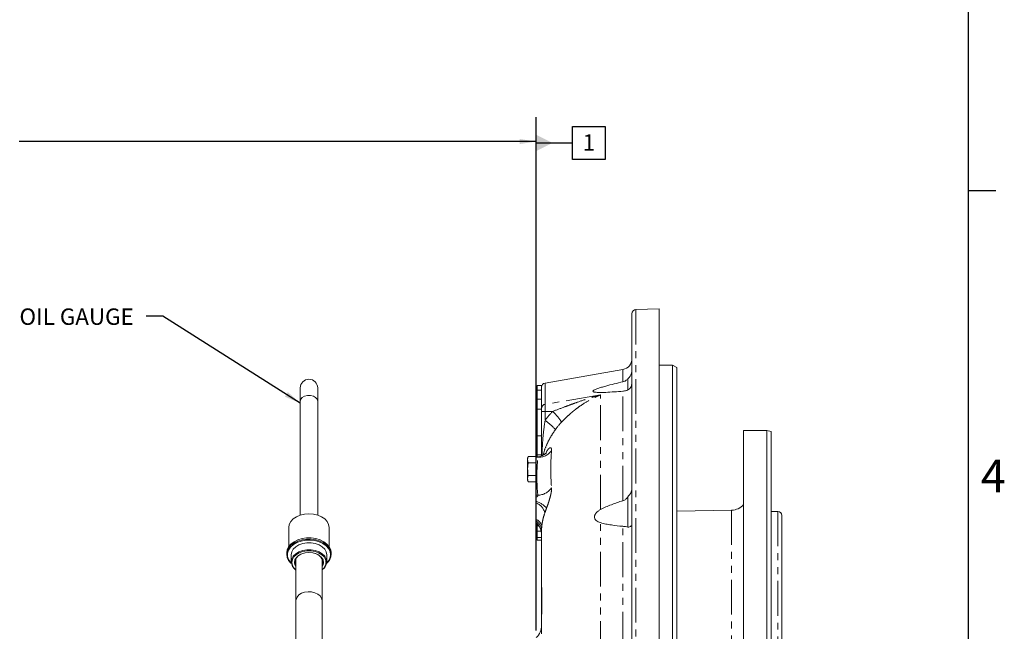
# Model space of a CAD drawing. Units: millimetres. Extents: x 11 to 1180, y 5 to 832.
# Drawn here: x 1000 to 1180, y 336 to 448 of the extents above; entities that cross this region are included whole.
import ezdxf

# ---------------------------------------------------------------- set-up
doc = ezdxf.new("R2010")
doc.units = ezdxf.units.MM
doc.linetypes.add('PHANTOM', pattern=[12.7, 6.35, -1.27, 1.27, -1.27, 1.27, -1.27])
doc.layers.add('SLD-0', color=7, linetype='Continuous')
doc.styles.add('SLDTEXTSTYLE1', font='TXT', dxfattribs={"width": 0.605})
doc.dimstyles.new('SLDDIMSTYLE2', dxfattribs={"dimtxt": 3, "dimasz": 3, "dimexe": 0, "dimexo": 0.0625, "dimgap": 0.75, "dimtad": 0, "dimlfac": 2, "dimrnd": 1e-09, "dimzin": 12, "dimdsep": 46, "dimtxsty": 'SLDTEXTSTYLE1', "dimsah": 1, "dimcen": 0.09, "dimadec": 0, "dimazin": 0, "dimtfac": 1, "dimtdec": 3, "dimtofl": 0, "dimtmove": 0, "dimatfit": 3, "dimfxl": 0, "dimfrac": 2, "dimtolj": 1, "dimtzin": 12, "dimarcsym": 0})
doc.dimstyles.new('SLDDIMSTYLE7', dxfattribs={"dimtxt": 0, "dimasz": 3, "dimexe": 0, "dimexo": 0.0625, "dimgap": 0, "dimtad": 0, "dimtih": 1, "dimtoh": 1, "dimdec": 0, "dimrnd": 1e-09, "dimzin": 0, "dimdsep": 46, "dimtxsty": 'Standard', "dimsah": 1, "dimcen": 0.09, "dimadec": 0, "dimazin": 0, "dimtfac": 3, "dimtdec": 0, "dimtofl": 0, "dimtmove": 0, "dimatfit": 3, "dimfxl": 0, "dimfrac": 2, "dimtolj": 1, "dimtzin": 0, "dimarcsym": 0})

# ---------------------------------------------------------------- blocks, each defined once
blk = doc.blocks.new('*D72')
at = {"layer": 'SLD-0'}
for p, q in [((889.37, 339.15), (889.37, 428.5)), ((1094.04, 335.98), (1094.04, 428.5)), ((889.37, 425.33), (983.81, 425.33)), ((1094.04, 425.33), (999.59, 425.33))]:
    blk.add_line(p, q, dxfattribs=at)
for points in [[(889.37, 425.33), (892.37, 424.87), (892.37, 425.79)], [(1094.04, 425.33), (1091.04, 425.79), (1091.04, 424.87)]]:
    blk.add_solid(points, dxfattribs=at)
at = {"layer": 'SLD-0', "insert": (985.4, 426.89), "char_height": 3, "attachment_point": 1, "style": 'SLDTEXTSTYLE1'}
blk.add_mtext('409.34', dxfattribs=at)
blk = doc.blocks.new('SW_DATUMTAG_2')
at = {"layer": 'SLD-0', "color": 0}
for p, q in [((-8.48, -86.79), (-8.48, 6.98)), ((-1.85, -0.7), (-1.85, 5.3)), ((-1.85, 5.3), (4.15, 5.3)), ((4.15, 5.3), (4.15, -0.7)), ((-8.48, 2.3), (-1.85, 2.3)), ((4.15, -0.7), (-1.85, -0.7))]:
    blk.add_line(p, q, dxfattribs=at)
blk.add_solid([(-8.48, 0.8), (-8.48, 3.8), (-5.48, 2.3)], dxfattribs=at)
at = {"layer": 'SLD-0', "color": 0, "insert": (0, 3.87), "char_height": 3, "attachment_point": 1, "style": 'SLDTEXTSTYLE1'}
blk.add_mtext('1', dxfattribs=at)

msp = doc.modelspace()

# ---------------------------------------------------------------- linework, layer by layer
at = {"color": 7, "linetype": 'Continuous', "lineweight": 15}
for p, q in [((1111.535363, 194.099369), (1111.535363, 393.876272)), ((1116.535363, 394.73782), (1112.26573, 394.626016)), ((1116.535363, 193.237821), (1116.535363, 394.73782)), ((1109.882659, 383.696402), (1095.655127, 381.18771)), ((1118.960363, 384.459073), (1116.535363, 384.459073)), ((1119.710363, 384.02606), (1118.960363, 384.459073)), ((1118.960363, 203.516568), (1118.960363, 384.459073)), ((1119.710363, 384.02606), (1119.710363, 203.94958)), ((1050.96331, 380.314874), (1050.96331, 377.891707)), ((1054.138311, 377.891707), (1054.138311, 380.314874)), ((1094.235363, 380.737821), (1095.035362, 380.737821)), ((1094.235363, 379.916633), (1094.235363, 380.737821)), ((1095.035362, 379.916633), (1094.235363, 379.916633)), ((1094.235363, 378.293941), (1094.235363, 379.916633)), ((1095.035362, 380.737821), (1095.035362, 379.916633)), ((1095.035362, 378.500993), (1095.035362, 379.916633)), ((1050.96331, 377.891707), (1050.96331, 357.077035)), ((1054.138311, 357.077035), (1054.138311, 377.891707)), ((1094.235363, 378.293941), (1095.035362, 378.293941)), ((1094.235363, 376.407693), (1094.235363, 378.293941)), ((1095.035362, 378.293941), (1095.035362, 378.500993)), ((1095.035362, 378.293941), (1095.035362, 377.11713)), ((1095.035362, 376.407693), (1094.235363, 376.407693)), ((1094.235363, 376.407693), (1094.235363, 371.587823)), ((1095.035362, 376.623998), (1095.035362, 377.11713)), ((1095.035362, 376.030775), (1095.035362, 376.623998)), ((1095.035362, 367.905418), (1095.035362, 376.030775)), ((1136.185362, 372.562821), (1131.935363, 372.562821)), ((1131.935363, 372.562821), (1131.935363, 215.41282)), ((1136.935363, 372.361856), (1136.185362, 372.562821)), ((1136.185362, 372.562821), (1136.185362, 215.41282)), ((1136.935363, 372.361856), (1136.935363, 215.613785)), ((1095.035362, 371.587823), (1094.235363, 371.587823)), ((1094.235363, 371.587823), (1094.235363, 368.087823)), ((1092.568266, 367.797221), (1092.485364, 367.48782)), ((1092.485364, 367.219868), (1092.568266, 367.797221)), ((1092.485364, 367.48782), (1092.485364, 367.219868)), ((1092.568266, 366.642522), (1092.485364, 367.219868)), ((1092.485364, 367.219868), (1092.485364, 365.487824)), ((1094.235363, 367.797221), (1092.568266, 367.797221)), ((1094.18214, 367.734159), (1094.035362, 367.728914)), ((1094.035362, 367.728914), (1094.035362, 367.628309)), ((1094.035362, 360.709834), (1094.035362, 367.628309)), ((1094.235363, 368.087823), (1095.035362, 368.087823)), ((1094.235363, 368.087823), (1094.235363, 367.722059)), ((1092.485364, 365.487824), (1092.568266, 366.642522)), ((1092.485364, 365.487824), (1092.485364, 363.755772)), ((1094.035362, 366.642522), (1092.568266, 366.642522)), ((1092.485364, 363.755772), (1092.568266, 364.333118)), ((1092.568266, 363.178419), (1092.485364, 363.755772)), ((1092.485364, 363.755772), (1092.485364, 363.48782)), ((1092.485364, 363.48782), (1092.568266, 363.178419)), ((1094.035362, 364.333118), (1092.568266, 364.333118)), ((1094.035362, 363.178419), (1092.568266, 363.178419)), ((1094.035362, 360.709834), (1094.035362, 360.332894)), ((1129.73772, 357.978741), (1119.710363, 357.803712)), ((1138.198453, 357.750686), (1136.935363, 357.772733)), ((1138.935362, 357.0008), (1138.935362, 230.974841)), ((1048.867811, 354.810546), (1048.867811, 351.338139)), ((1056.233813, 351.338139), (1056.233813, 354.810546)), ((1094.035362, 355.689748), (1094.035362, 355.987786)), ((1094.235363, 355.493287), (1094.235363, 355.102474)), ((1094.235363, 355.102474), (1094.541649, 355.102474)), ((1094.235363, 354.147317), (1094.235363, 355.102474)), ((1095.035362, 344.392652), (1095.035362, 354.264575)), ((1094.954072, 354.147317), (1094.235363, 354.147317)), ((1094.235363, 354.147317), (1094.235363, 352.96839)), ((1094.235363, 352.96839), (1095.035362, 352.96839)), ((1094.235363, 352.48782), (1094.235363, 352.96839)), ((1095.035362, 352.48782), (1094.235363, 352.48782)), ((1048.486811, 350.16645), (1048.486811, 349.934245)), ((1049.312313, 349.841362), (1049.312313, 348.541016)), ((1050.166388, 349.137957), (1050.166388, 341.469328)), ((1054.935236, 341.469328), (1054.935236, 349.137957)), ((1055.789311, 348.541016), (1055.789311, 349.841362)), ((1056.614813, 349.934245), (1056.614813, 350.16645)), ((1095.035362, 337.767421), (1095.035362, 343.868508)), ((1095.047354, 343.723359), (1095.047354, 339.205863)), ((1050.166388, 341.469328), (1050.166388, 317.572566)), ((1054.935236, 317.572566), (1054.935236, 341.469328)), ((1095.035362, 335.394396), (1095.035362, 337.767421))]:
    msp.add_line(p, q, dxfattribs=at)
at = {"color": 8, "linetype": 'PHANTOM', "lineweight": 0}
for p, q in [((1112.26573, 394.626016), (1112.26573, 193.349625)), ((1109.882659, 381.43638), (1109.882659, 383.696402)), ((1110.785363, 379.891391), (1110.785363, 381.95877)), ((1095.655127, 381.18771), (1095.655127, 377.329926)), ((1109.882659, 359.712521), (1109.882659, 379.725943)), ((1105.777936, 379.035885), (1095.655127, 377.329926)), ((1105.777936, 358.088257), (1105.777936, 379.035885)), ((1095.655127, 376.030775), (1095.035362, 376.030775)), ((1095.655127, 377.329926), (1095.655127, 376.030775)), ((1097.040362, 376.030775), (1095.655127, 376.030775)), ((1095.655127, 376.030775), (1095.655127, 374.36946)), ((1095.85582, 368.488091), (1095.950804, 368.702861)), ((1094.345617, 367.639402), (1094.035362, 367.628309)), ((1094.035362, 360.709834), (1094.343147, 360.712776)), ((1110.785363, 354.906487), (1110.785363, 360.395508)), ((1129.73772, 357.978741), (1129.73772, 229.9969)), ((1138.198453, 357.750686), (1138.198453, 230.224954)), ((1105.777936, 318.629025), (1105.777936, 355.7084)), ((1109.882659, 320.374899), (1109.882659, 355.0443)), ((1049.458672, 348.684485), (1049.439316, 348.448134))]:
    msp.add_line(p, q, dxfattribs=at)
at = {"color": 8, "linetype": 'PHANTOM', "lineweight": 0, "flags": 128}
for points in [[(1054.138311, 377.891707), (1054.042575, 378.262001), (1053.766911, 378.587636), (1053.34456, 378.829325), (1052.826476, 378.95793), (1052.275148, 378.95793), (1051.757065, 378.829325), (1051.334714, 378.587636), (1051.05905, 378.262001), (1050.96331, 377.891707)], [(1095.809412, 368.312041), (1095.865379, 368.428814), (1095.950804, 368.702861)], [(1056.371116, 349.192476), (1056.395766, 349.264162), (1056.487814, 349.841362)], [(1049.439316, 348.448134), (1049.529728, 347.940298), (1049.654459, 347.672763)], [(1054.935236, 341.469328), (1054.846817, 341.908062), (1054.58811, 342.314261), (1054.17831, 342.657796), (1053.647806, 342.913183), (1053.035942, 343.061487), (1052.388092, 343.09171), (1051.752319, 343.001606), (1051.175763, 342.797863), (1050.701191, 342.495585), (1050.363791, 342.117196), (1050.188598, 341.690759), (1050.166388, 341.469328)]]:
    msp.add_lwpolyline(points, dxfattribs=at)
at = {"color": 7, "linetype": 'Continuous', "lineweight": 15, "flags": 128}
for points in [[(1056.233813, 354.810546), (1056.141471, 355.369473), (1055.869081, 355.900376), (1055.430298, 356.376628), (1054.847126, 356.774355), (1054.148805, 357.0736), (1053.370354, 357.259373), (1052.550812, 357.322345), (1051.731271, 357.259373), (1050.952819, 357.0736), (1050.254499, 356.774355), (1049.671327, 356.376628), (1049.232547, 355.900376), (1048.960154, 355.369473), (1048.867811, 354.810546)], [(1048.486811, 350.16645), (1048.575622, 350.742708), (1048.838166, 351.293779), (1049.262968, 351.795583), (1049.83147, 352.226181), (1050.518815, 352.566762), (1051.294965, 352.802439), (1052.12601, 352.922908), (1052.975615, 352.922908), (1053.80666, 352.802439), (1054.582813, 352.566762), (1055.270159, 352.226181), (1055.838657, 351.795583), (1056.263463, 351.293779), (1056.526006, 350.742708), (1056.614813, 350.16645)], [(1049.344291, 348.231389), (1049.262968, 348.305116), (1048.838166, 348.806916), (1048.575622, 349.357991), (1048.486811, 349.934245), (1048.575622, 350.510503), (1048.838166, 351.061574), (1049.262968, 351.563378), (1049.83147, 351.993977), (1050.518815, 352.334558), (1051.294965, 352.570234), (1052.12601, 352.690703), (1052.975615, 352.690703), (1053.80666, 352.570234), (1054.582813, 352.334558), (1055.270159, 351.993977), (1055.838657, 351.563378), (1056.263463, 351.061574), (1056.526006, 350.510503), (1056.614813, 349.934245), (1056.614813, 349.934245)], [(1056.487814, 349.841362), (1056.395766, 350.418566), (1056.123936, 350.968777), (1055.685029, 351.466274), (1055.099574, 351.887791), (1054.394935, 352.21362), (1053.604071, 352.428521), (1052.763958, 352.522454), (1051.913877, 352.49102), (1051.093576, 352.335694), (1050.341417, 352.063733), (1049.692568, 351.687855), (1049.177368, 351.225639), (1048.819904, 350.698697), (1048.636888, 350.131667), (1048.636888, 349.551062), (1048.819904, 348.984032), (1049.177368, 348.457089), (1049.332497, 348.294804)], [(1049.312313, 349.841362), (1049.406421, 350.369929), (1049.683263, 350.867777), (1050.126758, 351.305971), (1050.711137, 351.659051), (1051.402424, 351.906488), (1052.160454, 352.033912), (1052.94117, 352.033912), (1053.6992, 351.906488), (1054.390491, 351.659051), (1054.974866, 351.305971), (1055.418362, 350.867777), (1055.695207, 350.369929), (1055.789311, 349.841362), (1055.789311, 349.841362)], [(1049.312313, 348.541016), (1049.406421, 349.069583), (1049.683263, 349.567431), (1050.126758, 350.005625), (1050.711137, 350.358701), (1051.402424, 350.606142), (1052.160454, 350.733566), (1052.94117, 350.733566), (1053.6992, 350.606142), (1054.390491, 350.358701), (1054.974866, 350.005625), (1055.418362, 349.567431), (1055.695207, 349.069583), (1055.789311, 348.541016), (1055.695207, 348.012453), (1055.418362, 347.514606), (1054.974866, 347.076411), (1054.935236, 347.04646)], [(1055.627857, 348.763058), (1055.5719, 348.955973), (1055.30591, 349.434296), (1054.879804, 349.855306), (1054.318347, 350.194539), (1053.654169, 350.432275), (1052.92586, 350.5547), (1052.175765, 350.5547), (1051.447463, 350.432275), (1050.783281, 350.194539), (1050.22182, 349.855306), (1049.795714, 349.434296), (1049.529728, 348.955973), (1049.458672, 348.684485)], [(1055.217815, 348.448134), (1055.126936, 348.918899), (1054.860503, 349.357581), (1054.436666, 349.734286), (1053.88431, 350.023339), (1053.241086, 350.205048), (1052.550812, 350.267025), (1051.860546, 350.205048), (1051.217315, 350.023339), (1050.664959, 349.734286), (1050.241125, 349.357581), (1049.974692, 348.918899), (1049.88381, 348.448134), (1049.974692, 347.977372), (1050.166388, 347.633323)], [(1051.633541, 350.156392), (1051.086043, 349.956235), (1050.580506, 349.634236), (1050.221098, 349.231156), (1050.034468, 348.776894), (1050.034468, 348.305138), (1050.166388, 347.944076)], [(1055.769128, 348.294804), (1056.123936, 348.713952), (1056.371116, 349.192476)], [(1049.654459, 347.672763), (1049.795714, 347.461975), (1050.166388, 347.08483)], [(1054.935236, 347.944076), (1054.996622, 348.073656), (1055.090812, 348.541016)], [(1054.935236, 347.633323), (1055.126936, 347.977372), (1055.217815, 348.448134)], [(1054.935236, 347.08483), (1055.30591, 347.461975), (1055.507191, 347.786474)]]:
    msp.add_lwpolyline(points, dxfattribs=at)
at = {"color": 7, "linetype": 'Continuous', "lineweight": 15}
for centre, radius, start, end in [((1112.285363, 393.876273), 0.75, 91.5, 180), ((1109.535363, 385.66602), 2, 280, 0), ((1052.550813, 380.314877), 1.5875, 0, 180), ((1095.785363, 380.449101), 0.75, 100, 180), ((1129.685363, 360.978285), 3, 271, 318.59037789), ((1138.185363, 357.000798), 0.75, 0, 89), ((1092.035363, 353.453679), 3, 0, 48.1896851), ((1053.138204, 348.202265), 1.981775, 9.84208512, 80.41815145), ((1054.264392, 350.050487), 2.353294, 309.37587035, 357.16869561), ((1051.279581, 348.673914), 1.971752, 183.86470646, 235.6275169), ((1092.035363, 336.94586), 3, 311.8103149, 0)]:
    msp.add_arc(centre, radius, start, end, dxfattribs=at)
at = {"color": 8, "linetype": 'PHANTOM', "lineweight": 0}
for centre, radius, start, end in [((1095.762182, 376.610914), 0.726938, 98.46863728, 178.96867889), ((1091.120192, 369.411705), 8.880344, 31.66351999, 48.19020138), ((1090.307611, 366.360572), 9.630069, 41.20238913, 56.2690521), ((1094.430082, 370.651216), 3.012997, 268.39359318, 323.3894488), ((1094.249977, 363.893999), 3.182586, 271.67756434, 324.67582793), ((1092.569022, 355.147325), 4.677543, 43.70037248, 71.73061376), ((1093.043839, 356.831665), 2.666742, 14.16459205, 68.17266674), ((1093.472369, 354.744262), 1.627518, 9.9761417, 69.76195323), ((1092.908286, 354.181968), 2.12868, 2.22399874, 58.03021644), ((1054.163575, 348.448237), 1.497744, 333.77865959, 12.13391896)]:
    msp.add_arc(centre, radius, start, end, dxfattribs=at)
at = {"color": 7, "linetype": 'Continuous', "lineweight": 15}
for points, knots in [([(1110.785363, 381.95877), (1110.8836, 382.056496), (1110.981447, 382.164691), (1111.1195, 382.347509), (1111.163978, 382.411885), (1111.246088, 382.543862), (1111.28412, 382.611955), (1111.353395, 382.752652), (1111.384817, 382.82581), (1111.438763, 382.973486), (1111.461416, 383.048094), (1111.498, 383.199021), (1111.511934, 383.275347), (1111.530679, 383.429885), (1111.535363, 383.507974), (1111.535363, 383.584155)], [0, 0, 0, 0, 0.25, 0.25, 0.375, 0.375, 0.5, 0.5, 0.625, 0.625, 0.75, 0.75, 0.875, 0.875, 1, 1, 1, 1]), ([(1109.882659, 381.43638), (1109.346592, 381.311356), (1108.81462, 381.183988), (1107.763315, 380.921875), (1107.243121, 380.787144), (1106.482128, 380.575189), (1106.232533, 380.503088), (1105.746109, 380.354303), (1105.510098, 380.27798), (1105.179058, 380.159307), (1105.07248, 380.119005), (1104.870697, 380.036145), (1104.776469, 379.993988), (1104.611562, 379.9087), (1104.540914, 379.865401), (1104.443276, 379.782031), (1104.416016, 379.740718), (1104.41964, 379.686502), (1104.428017, 379.669383), (1104.457933, 379.638148), (1104.479207, 379.624081), (1104.532418, 379.598567), (1104.564555, 379.587098), (1104.635794, 379.56692), (1104.675062, 379.558107), (1104.801473, 379.534684), (1104.897925, 379.522995), (1105.101106, 379.505391), (1105.208028, 379.499401), (1105.539471, 379.487078), (1105.774464, 379.486278), (1106.260159, 379.49302), (1106.509232, 379.50067), (1107.263831, 379.531631), (1107.778975, 379.562838), (1108.821994, 379.636546), (1109.350154, 379.679292), (1109.882659, 379.725946)], [0, 0, 0, 0, 0.125, 0.125, 0.25, 0.25, 0.3125, 0.3125, 0.375, 0.375, 0.40625, 0.40625, 0.4375, 0.4375, 0.46875, 0.46875, 0.5, 0.5, 0.515625, 0.515625, 0.53125, 0.53125, 0.546875, 0.546875, 0.5625, 0.5625, 0.59375, 0.59375, 0.625, 0.625, 0.6875, 0.6875, 0.75, 0.75, 0.875, 0.875, 1, 1, 1, 1]), ([(1109.882659, 381.43638), (1110.069114, 381.479866), (1110.232472, 381.551944), (1110.4583, 381.687913), (1110.529607, 381.737846), (1110.663173, 381.843556), (1110.725942, 381.899659), (1110.785363, 381.95877)], [0, 0, 0, 0, 0.5, 0.5, 0.75, 0.75, 1, 1, 1, 1]), ([(1110.785363, 379.948294), (1110.8836, 379.994333), (1110.981447, 380.059779), (1111.1195, 380.189037), (1111.163978, 380.23739), (1111.246088, 380.341343), (1111.28412, 380.397282), (1111.353395, 380.516774), (1111.384817, 380.580837), (1111.438763, 380.713313), (1111.461416, 380.781775), (1111.498, 380.922677), (1111.511934, 380.995129), (1111.530679, 381.143703), (1111.535363, 381.219746), (1111.535363, 381.294527)], [0, 0, 0, 0, 0.25, 0.25, 0.375, 0.375, 0.5, 0.5, 0.625, 0.625, 0.75, 0.75, 0.875, 0.875, 1, 1, 1, 1]), ([(1110.785363, 379.948294), (1110.666192, 379.892445), (1110.533155, 379.845429), (1110.309124, 379.78916), (1110.229368, 379.772601), (1110.062419, 379.745094), (1109.975105, 379.734046), (1109.882659, 379.725946)], [0, 0, 0, 0, 0.5, 0.5, 0.75, 0.75, 1, 1, 1, 1]), ([(1094.182166, 367.733414), (1094.179478, 367.733565), (1094.137307, 367.735932), (1094.084656, 367.727717), (1094.035362, 367.720025)], [0, 0, 0, 0, 0.063752782, 1, 1, 1, 1]), ([(1095.897282, 368.461216), (1095.898995, 368.463725), (1095.909449, 368.479044), (1095.851189, 368.403964), (1095.688443, 368.255346), (1095.39592, 368.054129), (1094.979171, 367.86695), (1094.522067, 367.743277), (1094.207242, 367.746308), (1094.081632, 367.747518)], [0, 0, 0, 0, 0.0285899018, 0.1745814317, 0.3254486705, 0.4818302689, 0.6607053364, 0.86462634, 1, 1, 1, 1]), ([(1092.568266, 364.333118), (1092.555848, 364.429506), (1092.506506, 364.812499), (1092.494413, 365.198768), (1092.485364, 365.487824)], [0, 0, 0, 0, 0.2516718425, 1, 1, 1, 1]), ([(1110.785363, 360.395505), (1110.883572, 360.518778), (1110.981404, 360.640781), (1111.119446, 360.828252), (1111.163924, 360.891433), (1111.246038, 361.016129), (1111.284072, 361.078162), (1111.353354, 361.202424), (1111.384781, 361.265106), (1111.438738, 361.38848), (1111.461396, 361.449278), (1111.497989, 361.569855), (1111.511926, 361.629634), (1111.530678, 361.748799), (1111.535363, 361.808046), (1111.535363, 361.865248)], [0, 0, 0, 0, 0.25, 0.25, 0.375, 0.375, 0.5, 0.5, 0.625, 0.625, 0.75, 0.75, 0.875, 0.875, 1, 1, 1, 1]), ([(1094.035363, 359.589089), (1094.035363, 359.714983), (1094.035363, 359.840301), (1094.035363, 360.089818), (1094.035363, 360.214648), (1094.035363, 360.33289)], [0, 0, 0, 0, 0.5, 0.5, 1, 1, 1, 1]), ([(1109.882659, 359.712522), (1109.172857, 359.487774), (1108.470027, 359.249455), (1107.435278, 358.853892), (1107.093279, 358.715436), (1106.421337, 358.418822), (1106.092747, 358.261744), (1105.777936, 358.08826)], [0, 0, 0, 0, 0.5, 0.5, 0.75, 0.75, 1, 1, 1, 1]), ([(1109.882659, 359.712522), (1110.069157, 359.771573), (1110.232516, 359.868844), (1110.458335, 360.047844), (1110.529635, 360.112982), (1110.663187, 360.249308), (1110.725949, 360.320929), (1110.785363, 360.395505)], [0, 0, 0, 0, 0.5, 0.5, 0.75, 0.75, 1, 1, 1, 1]), ([(1105.777936, 358.08826), (1105.629396, 358.006403), (1105.490161, 357.915906), (1105.233899, 357.715857), (1105.116552, 357.605444), (1104.970046, 357.431772), (1104.925767, 357.372273), (1104.847384, 357.249905), (1104.813044, 357.186424), (1104.757748, 357.059448), (1104.736643, 356.995961), (1104.708049, 356.869128), (1104.700586, 356.805185), (1104.700379, 356.680735), (1104.70747, 356.620431), (1104.73547, 356.503465), (1104.756597, 356.446409), (1104.839238, 356.283401), (1104.919064, 356.186424), (1105.116952, 356.013779), (1105.232097, 355.940229), (1105.488008, 355.811116), (1105.629195, 355.755717), (1105.777936, 355.708402)], [0, 0, 0, 0, 0.125, 0.125, 0.25, 0.25, 0.3125, 0.3125, 0.375, 0.375, 0.4375, 0.4375, 0.5, 0.5, 0.5625, 0.5625, 0.625, 0.625, 0.75, 0.75, 0.875, 0.875, 1, 1, 1, 1]), ([(1095.075278, 355.02621), (1095.061868, 354.877232), (1095.051885, 354.739349), (1095.038623, 354.485085), (1095.035363, 354.368028), (1095.035363, 354.264573)], [0, 0, 0, 0, 0.5, 0.5, 1, 1, 1, 1]), ([(1105.777936, 355.708402), (1106.092015, 355.608492), (1106.419475, 355.528271), (1107.08868, 355.388907), (1107.43132, 355.330121), (1108.468346, 355.176092), (1109.172175, 355.102396), (1109.882659, 355.0443)], [0, 0, 0, 0, 0.25, 0.25, 0.5, 0.5, 1, 1, 1, 1]), ([(1110.785363, 354.906488), (1110.666205, 354.928402), (1110.533184, 354.954211), (1110.309163, 354.991923), (1110.229407, 355.004425), (1110.062449, 355.02681), (1109.975126, 355.036739), (1109.882659, 355.0443)], [0, 0, 0, 0, 0.5, 0.5, 0.75, 0.75, 1, 1, 1, 1]), ([(1111.406325, 355.191095), (1111.398242, 355.170832), (1111.347398, 355.043362), (1111.120888, 354.902696), (1110.897206, 354.905223), (1110.785363, 354.906487)], [0, 0, 0, 0, 0.0863460743, 0.5431664421, 1, 1, 1, 1]), ([(1095.035362, 344.405557), (1095.035362, 344.406391), (1095.035362, 344.407592), (1095.035362, 344.39059), (1095.035362, 344.385407)], [0, 0, 0, 0, 0.69513638372, 1, 1, 1, 1]), ([(1095.035362, 343.868508), (1095.035362, 343.992847), (1095.035362, 344.12907), (1095.035362, 344.187002), (1095.035362, 344.192057)], [0, 0, 0, 0, 0.9127597355, 1, 1, 1, 1]), ([(1095.035363, 344.392653), (1095.035363, 344.381831), (1095.036262, 344.359025), (1095.038765, 344.29092), (1095.040368, 344.245631), (1095.043418, 344.131481), (1095.044841, 344.062899), (1095.046799, 343.90773), (1095.047354, 343.820585), (1095.047354, 343.723358)], [0, 0, 0, 0, 0.25, 0.25, 0.5, 0.5, 0.75, 0.75, 1, 1, 1, 1]), ([(1095.047354, 339.205862), (1095.047354, 339.102716), (1095.046788, 338.992033), (1095.044817, 338.763118), (1095.043414, 338.64416), (1095.040362, 338.397178), (1095.038737, 338.270633), (1095.036247, 338.019394), (1095.035363, 337.893533), (1095.035363, 337.767422)], [0, 0, 0, 0, 0.25, 0.25, 0.5, 0.5, 0.75, 0.75, 1, 1, 1, 1])]:
    msp.add_open_spline(points, degree=3, knots=knots, dxfattribs=at)
at = {"color": 8, "linetype": 'PHANTOM', "lineweight": 0}
for points, knots in [([(1097.040361, 376.030778), (1097.763437, 376.295082), (1098.488321, 376.569231), (1099.582124, 376.979149), (1099.947544, 377.115545), (1100.676385, 377.3843), (1101.040419, 377.516893), (1102.132479, 377.90694), (1102.86049, 378.156626), (1103.956139, 378.507411), (1104.320844, 378.620037), (1105.049665, 378.835533), (1105.414487, 378.938621), (1105.777936, 379.035882)], [0, 0, 0, 0, 0.25, 0.25, 0.375, 0.375, 0.5, 0.5, 0.75, 0.75, 0.875, 0.875, 1, 1, 1, 1]), ([(1098.678656, 374.073263), (1098.949888, 374.358596), (1099.225655, 374.635004), (1099.787359, 375.170949), (1100.073278, 375.430477), (1100.51035, 375.807351), (1100.65784, 375.931254), (1100.953363, 376.173052), (1101.101169, 376.290786), (1101.54505, 376.635084), (1101.841599, 376.852778), (1102.735078, 377.473423), (1103.33587, 377.844223), (1104.250287, 378.340515), (1104.555567, 378.494926), (1105.013487, 378.709969), (1105.166203, 378.778925), (1105.395474, 378.878321), (1105.471931, 378.91078), (1105.624923, 378.974356), (1105.701969, 379.005681), (1105.777936, 379.035882)], [0, 0, 0, 0, 0.125, 0.125, 0.25, 0.25, 0.3125, 0.3125, 0.375, 0.375, 0.5, 0.5, 0.75, 0.75, 0.875, 0.875, 0.9375, 0.9375, 0.96875, 0.96875, 1, 1, 1, 1]), ([(1095.105096, 367.93683), (1095.148533, 369.044864), (1095.232729, 371.192612), (1095.517346, 373.333208), (1095.655127, 374.36946)], [0, 0, 0, 0, 0.5159050593, 1, 1, 1, 1]), ([(1097.553153, 372.704099), (1097.274538, 372.2938), (1096.70849, 371.460216), (1095.980542, 370.030727), (1095.501163, 368.886077), (1095.376314, 368.178638), (1095.353379, 368.048678)], [0, 0, 0, 0, 0.27167831559, 0.55195530774, 0.91769196092, 1, 1, 1, 1]), ([(1095.950803, 368.702864), (1096.013293, 368.814914), (1096.075889, 368.913185), (1096.197762, 369.081564), (1096.257393, 369.152298), (1096.37278, 369.268199), (1096.4284, 369.313025), (1096.531062, 369.375307), (1096.578571, 369.393258), (1096.664554, 369.403094), (1096.702636, 369.394773), (1096.766604, 369.352845), (1096.792745, 369.319277), (1096.851909, 369.18013), (1096.864226, 369.040064), (1096.848638, 368.854345)], [0, 0, 0, 0, 0.125, 0.125, 0.25, 0.25, 0.375, 0.375, 0.5, 0.5, 0.625, 0.625, 0.75, 0.75, 1, 1, 1, 1]), ([(1096.848638, 368.854345), (1096.755696, 367.747054), (1096.712282, 366.626424), (1096.711651, 364.358799), (1096.754419, 363.212348), (1096.846631, 362.053821)], [0, 0, 0, 0, 0.5, 0.5, 1, 1, 1, 1]), ([(1094.343146, 360.712778), (1094.229737, 361.864645), (1094.177013, 363.017883), (1094.1778, 365.326758), (1094.231312, 366.482396), (1094.345617, 367.639406)], [0, 0, 0, 0, 0.5, 0.5, 1, 1, 1, 1]), ([(1094.345617, 367.639402), (1094.35287, 367.652813), (1094.367397, 367.679673), (1094.350915, 367.711275), (1094.293065, 367.734354), (1094.224511, 367.733773), (1094.182166, 367.733414)], [0, 0, 0, 0, 0.1900155479, 0.3805730333, 0.6173869235, 1, 1, 1, 1]), ([(1096.846631, 362.053821), (1096.854366, 361.956638), (1096.855131, 361.849379), (1096.842743, 361.614791), (1096.829478, 361.487399), (1096.790238, 361.219287), (1096.764245, 361.077797), (1096.700304, 360.779654), (1096.661962, 360.621645), (1096.576427, 360.298937), (1096.529192, 360.133722), (1096.427156, 359.795123), (1096.372134, 359.62108), (1096.198403, 359.089155), (1096.075685, 358.734855), (1095.950711, 358.378976)], [0, 0, 0, 0, 0.125, 0.125, 0.25, 0.25, 0.375, 0.375, 0.5, 0.5, 0.625, 0.625, 0.75, 0.75, 1, 1, 1, 1]), ([(1094.035363, 360.33289), (1094.078496, 360.361275), (1094.120803, 360.39054), (1094.201971, 360.452065), (1094.240596, 360.484092), (1094.307033, 360.550892), (1094.335245, 360.586157), (1094.363399, 360.655791), (1094.360713, 360.687884), (1094.343146, 360.712778)], [0, 0, 0, 0, 0.25, 0.25, 0.5, 0.5, 0.75, 0.75, 1, 1, 1, 1]), ([(1095.629502, 357.484239), (1095.483375, 357.083858), (1095.363659, 356.681367), (1095.178278, 355.86194), (1095.113242, 355.447963), (1095.075278, 355.02621)], [0, 0, 0, 0, 0.5, 0.5, 1, 1, 1, 1])]:
    msp.add_open_spline(points, degree=3, knots=knots, dxfattribs=at)
for points in [[(1095.655127, 374.369457), (1096.078171, 374.956503), (1096.539629, 375.510524), (1097.040361, 376.030778)], [(1098.678656, 374.073263), (1098.271054, 373.644469), (1097.896229, 373.187798), (1097.553153, 372.7041)], [(1095.950711, 358.378976), (1095.838959, 358.060749), (1095.7309, 357.762064), (1095.629502, 357.484239)]]:
    msp.add_open_spline(points, degree=3, dxfattribs=at)
at = {"color": 7, "linetype": 'Continuous', "lineweight": 15}
for points in [[(1094.035363, 359.307223), (1094.035363, 359.397165), (1094.035363, 359.491266), (1094.035363, 359.589089)], [(1094.035363, 356.271303), (1094.035363, 357.264661), (1094.035363, 358.283923), (1094.035363, 359.307223)], [(1094.035363, 355.987787), (1094.035363, 356.066887), (1094.035363, 356.161406), (1094.035363, 356.271303)]]:
    msp.add_open_spline(points, degree=3, dxfattribs=at)
at = {"layer": 'SLD-0', "color": 7}
for p, q in [((1173, 12), (1173, 832)), ((1173, 416.4), (1178, 416.4))]:
    msp.add_line(p, q, dxfattribs=at)

# ---------------------------------------------------------------- block references
at = {"layer": 'SLD-0'}
msp.add_blockref('SW_DATUMTAG_2', (1102.516441, 422.769649), dxfattribs=at)

# ---------------------------------------------------------------- texts
at = {"layer": 'SLD-0', "insert": (999.674649, 394.835979), "char_height": 3, "attachment_point": 1, "style": 'SLDTEXTSTYLE1'}
msp.add_mtext('OIL GAUGE', dxfattribs=at)
at = {"layer": 'SLD-0', "color": 7, "insert": (1175.251004, 367.234813), "char_height": 6, "attachment_point": 1, "style": 'SLDTEXTSTYLE1'}
msp.add_mtext('4', dxfattribs=at)

# ---------------------------------------------------------------- dimensions: what is measured, and where the dimension line sits
at = {"layer": 'SLD-0'}
dim = msp.add_linear_dim(base=(889.365013, 425.327753), p1=(1094.035363, 334.709792), p2=(889.365013, 337.877305), dimstyle='SLDDIMSTYLE2', dxfattribs=at)
dim.commit()
dim.dimension.update_dxf_attribs({"geometry": '*D72', "text_midpoint": (991.700188, 425.327753), "dimtype": 160})

# ---------------------------------------------------------------- leaders
msp.add_leader([(1050.963313, 377.532599), (1025.841614, 393.402366), (1022.841614, 393.402366)], dimstyle='SLDDIMSTYLE7', dxfattribs=at)

doc.saveas('drawing.dxf')
